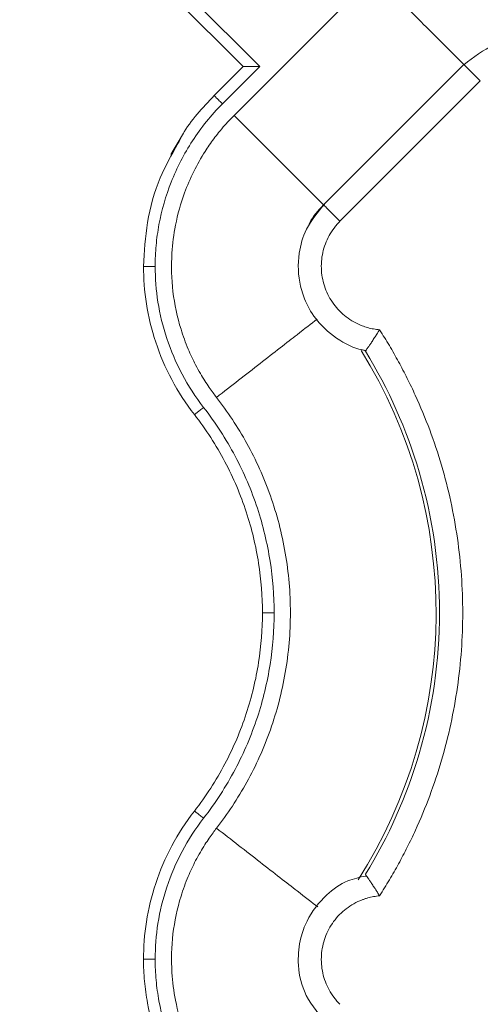
# Model space of a CAD drawing. Units: inches. Extents: x 481 to 3484, y 546 to 1781.
# Drawn here: x 3431 to 3432, y 1755 to 1757 of the extents above; entities that cross this region are included whole.
import ezdxf

# ---------------------------------------------------------------- set-up
doc = ezdxf.new("R2010")
doc.units = ezdxf.units.IN
doc.header["$MEASUREMENT"] = 0

msp = doc.modelspace()

# ---------------------------------------------------------------- linework, layer by layer
at = {"color": 7, "linetype": 'Continuous', "lineweight": 15}
for p, q in [((3431.7752, 1756.6294), (3431.2603, 1757.1443)), ((3431.2603, 1757.1089), (3431.7398, 1756.6294)), ((3432.0213, 1756.8259), (3431.7202, 1756.5248)), ((3431.6777, 1756.5673), (3431.7398, 1756.6294)), ((3431.6954, 1756.5496), (3431.7752, 1756.6294)), ((3432.2132, 1756.634), (3431.912, 1756.3329)), ((3432.2485, 1756.5986), (3431.9474, 1756.2976)), ((3432.0017, 1756.0195), (3431.9944, 1756.0222)), ((3432.0026, 1756.0206), (3432.0027, 1756.0206))]:
    msp.add_line(p, q, dxfattribs=at)
at = {"color": 7, "linetype": 'Continuous', "lineweight": 15, "flags": 128}
msp.add_lwpolyline([(3431.5998, 1756.4641), (3431.5914, 1756.4529), (3431.5875, 1756.4459), (3431.5854, 1756.4418), (3431.5851, 1756.4413), (3431.585, 1756.441), (3431.5849, 1756.441), (3431.5849, 1756.441), (3431.5849, 1756.441), (3431.5849, 1756.441), (3431.5849, 1756.441), (3431.5849, 1756.441), (3431.585, 1756.4411), (3431.585, 1756.4412), (3431.5856, 1756.4423), (3431.5867, 1756.4443), (3431.6119, 1756.4867)], dxfattribs=at)
at = {"color": 8, "linetype": 'Continuous', "lineweight": 15}
msp.add_arc((3431.0885, 1755.4575), 1.0651, 327.4705, 31.9171, dxfattribs=at)
for points, knots in [([(3432.2131, 1756.634), (3432.2129, 1756.6342), (3432.2065, 1756.6406), (3432.1861, 1756.661), (3432.1525, 1756.6946), (3432.1118, 1756.7353), (3432.0674, 1756.7797), (3432.0365, 1756.8106), (3432.0213, 1756.8259)], [0, 0, 0, 0, 0.007307, 0.204085, 0.400862, 0.602042, 0.803222, 1, 1, 1, 1]), ([(3431.7202, 1756.5248), (3431.7354, 1756.5095), (3431.7663, 1756.4787), (3431.8107, 1756.4342), (3431.8514, 1756.3936), (3431.885, 1756.3599), (3431.9054, 1756.3395), (3431.9118, 1756.3332), (3431.912, 1756.3329)], [0, 0, 0, 0, 0.196815, 0.398034, 0.599252, 0.796067, 0.992882, 1, 1, 1, 1]), ([(3431.526, 1756.2009), (3431.5277, 1756.2324), (3431.5313, 1756.2971), (3431.5564, 1756.3871), (3431.5863, 1756.4401), (3431.5998, 1756.4641)], [0, 0, 0, 0, 0.3411344, 0.7017611, 1, 1, 1, 1]), ([(3431.8982, 1756.0875), (3431.8853, 1756.0775), (3431.8563, 1756.0549), (3431.7777, 1755.9938), (3431.7143, 1755.9444), (3431.6825, 1755.9197)], [0, 0, 0, 0, 0.284749, 0.642373, 1, 1, 1, 1]), ([(3431.8998, 1754.8263), (3431.8865, 1754.8367), (3431.857, 1754.8596), (3431.7777, 1754.9213), (3431.7143, 1754.9707), (3431.6825, 1754.9954)], [0, 0, 0, 0, 0.2923543, 0.6462576, 1, 1, 1, 1])]:
    msp.add_open_spline(points, degree=3, knots=knots, dxfattribs=at)
at = {"color": 7, "linetype": 'Continuous', "lineweight": 15}
for points, knots in [([(3432.5237, 1756.5428), (3432.521, 1756.5561), (3432.5146, 1756.5869), (3432.4819, 1756.6324), (3432.4385, 1756.6661), (3432.3883, 1756.6848), (3432.3371, 1756.6908), (3432.2718, 1756.6792), (3432.2341, 1756.6497), (3432.2135, 1756.6336)], [0, 0, 0, 0, 0.101801, 0.23725, 0.415381, 0.511665, 0.641395, 0.804332, 1, 1, 1, 1]), ([(3431.7398, 1756.6294), (3431.7399, 1756.6294), (3431.7399, 1756.6294), (3431.7404, 1756.6294), (3431.7411, 1756.6294), (3431.7422, 1756.6294), (3431.744, 1756.6294), (3431.7473, 1756.6294), (3431.752, 1756.6294), (3431.7575, 1756.6294), (3431.7629, 1756.6294), (3431.7689, 1756.6294), (3431.7728, 1756.6294), (3431.7752, 1756.6294)], [0, 0, 0, 0, 0.047705, 0.096241, 0.145919, 0.197051, 0.249967, 0.367305, 0.499906, 0.615794, 0.750053, 0.852745, 1, 1, 1, 1]), ([(3431.5998, 1756.4641), (3431.6031, 1756.4707), (3431.6223, 1756.5095), (3431.6526, 1756.5411), (3431.6777, 1756.5673)], [0, 0, 0, 0, 0.170379, 1, 1, 1, 1]), ([(3431.6954, 1756.5496), (3431.6931, 1756.5519), (3431.6884, 1756.5565), (3431.6825, 1756.5624), (3431.6786, 1756.5663), (3431.6777, 1756.5673), (3431.6777, 1756.5673)], [0, 0, 0, 0, 0.00976009, 0.01952016, 0.02928023, 0.03904029, 0.03904029, 0.03904029, 0.03904029]), ([(3431.551, 1756.2009), (3431.551, 1756.2084), (3431.5512, 1756.2233), (3431.5533, 1756.2534), (3431.5607, 1756.3068), (3431.5828, 1756.3843), (3431.6208, 1756.4575), (3431.6604, 1756.512), (3431.6833, 1756.5375), (3431.6954, 1756.5496)], [0, 0, 0, 0, 0.0231094, 0.0460293, 0.0926407, 0.1905084, 0.293131, 0.3456678, 0.3986643, 0.3986643, 0.3986643, 0.3986643]), ([(3431.6825, 1755.9197), (3431.6801, 1755.923), (3431.6747, 1755.93), (3431.6663, 1755.9417), (3431.6572, 1755.9555), (3431.6474, 1755.9716), (3431.635, 1755.9941), (3431.6203, 1756.0254), (3431.6014, 1756.0773), (3431.5867, 1756.1464), (3431.5846, 1756.222), (3431.5938, 1756.2933), (3431.6102, 1756.352), (3431.6328, 1756.4046), (3431.6518, 1756.4382), (3431.6701, 1756.4658), (3431.6842, 1756.4847), (3431.6995, 1756.5029), (3431.7106, 1756.5151), (3431.7173, 1756.5219), (3431.7202, 1756.5248)], [0, 0, 0, 0, 0.018437, 0.0401646, 0.0651832, 0.0934894, 0.1250752, 0.1816095, 0.2501154, 0.3750634, 0.4999449, 0.5907127, 0.6998946, 0.7748922, 0.8499173, 0.8741033, 0.9249547, 0.9566543, 0.9816592, 1, 1, 1, 1]), ([(3431.9142, 1756.3344), (3431.8999, 1756.3172), (3431.874, 1756.2861), (3431.8559, 1756.2236), (3431.858, 1756.1682), (3431.8757, 1756.1174), (3431.9041, 1756.0735), (3431.9449, 1756.0413), (3431.9806, 1756.0243), (3431.9978, 1756.0214), (3432.0026, 1756.0206)], [0, 0, 0, 0, 0.167025, 0.302315, 0.480249, 0.576417, 0.705978, 0.8687, 0.962875, 1, 1, 1, 1]), ([(3431.8784, 1756.2842), (3431.8796, 1756.2873), (3431.8867, 1756.3059), (3431.9007, 1756.3206), (3431.9122, 1756.3327)], [0, 0, 0, 0, 0.169313, 1, 1, 1, 1]), ([(3431.9122, 1756.3327), (3431.9117, 1756.3333), (3431.9122, 1756.3327), (3431.9153, 1756.3297), (3431.9178, 1756.3272), (3431.9244, 1756.3206), (3431.9285, 1756.3165), (3431.9375, 1756.3075), (3431.9424, 1756.3025), (3431.9474, 1756.2976)], [0, 0, 0, 0, 0.25, 0.25, 0.5, 0.5, 0.75, 0.75, 1, 1, 1, 1]), ([(3431.9474, 1756.2976), (3431.9452, 1756.2953), (3431.9407, 1756.2906), (3431.9327, 1756.2806), (3431.9204, 1756.2615), (3431.9087, 1756.2309), (3431.9059, 1756.1918), (3431.9139, 1756.1535), (3431.9294, 1756.1247), (3431.9461, 1756.1049), (3431.9607, 1756.092), (3431.977, 1756.0814), (3431.9926, 1756.074), (3432.0069, 1756.0692), (3432.0195, 1756.0663), (3432.028, 1756.0653), (3432.0323, 1756.0648)], [0, 0, 0, 0, 0.03107, 0.0622299, 0.1247383, 0.24989, 0.3748395, 0.4996323, 0.6244694, 0.6873411, 0.7497684, 0.8122406, 0.8751772, 0.9168342, 0.9583162, 1, 1, 1, 1]), ([(3431.526, 1756.2009), (3431.526, 1756.2009), (3431.5273, 1756.2009), (3431.5328, 1756.2009), (3431.5411, 1756.2009), (3431.5477, 1756.2009), (3431.551, 1756.2009)], [0, 0, 0, 0, 0.00976006, 0.01952013, 0.02928021, 0.03904029, 0.03904029, 0.03904029, 0.03904029]), ([(3431.6351, 1755.8828), (3431.6167, 1755.9065), (3431.6005, 1755.9317), (3431.5727, 1755.9839), (3431.5612, 1756.0109), (3431.5431, 1756.0655), (3431.5365, 1756.0931), (3431.528, 1756.1477), (3431.526, 1756.1747), (3431.526, 1756.2009)], [0, 0, 0, 0, 0.25, 0.25, 0.5, 0.5, 0.75, 0.75, 1, 1, 1, 1]), ([(3431.6549, 1755.8982), (3431.6375, 1755.9206), (3431.6069, 1755.9679), (3431.574, 1756.0445), (3431.5551, 1756.1228), (3431.551, 1756.1753), (3431.551, 1756.2009)], [0, 0, 0, 0, 0.0875556, 0.1733807, 0.2563202, 0.3355596, 0.3355596, 0.3355596, 0.3355596]), ([(3432.002, 1756.0191), (3432.002, 1756.0192), (3432.0021, 1756.0193), (3432.0025, 1756.0198), (3432.0032, 1756.0207), (3432.004, 1756.022), (3432.0051, 1756.0235), (3432.0065, 1756.0254), (3432.0081, 1756.0277), (3432.0099, 1756.0303), (3432.0126, 1756.0341), (3432.0164, 1756.0399), (3432.0214, 1756.0474), (3432.0269, 1756.0559), (3432.0304, 1756.0617), (3432.0323, 1756.0648)], [0, 0, 0, 0, 0.052099, 0.105042, 0.158828, 0.213446, 0.268893, 0.32522, 0.382507, 0.440822, 0.500233, 0.618668, 0.751171, 0.864946, 1, 1, 1, 1]), ([(3432.0323, 1756.0648), (3432.0359, 1756.0592), (3432.043, 1756.0479), (3432.0534, 1756.0308), (3432.0635, 1756.0135), (3432.0732, 1755.9961), (3432.0826, 1755.9784), (3432.0918, 1755.9606), (3432.1006, 1755.9425), (3432.1176, 1755.9061), (3432.1408, 1755.8505), (3432.1662, 1755.7743), (3432.186, 1755.6965), (3432.205, 1755.5913), (3432.2146, 1755.4575), (3432.205, 1755.3238), (3432.186, 1755.2186), (3432.1662, 1755.1408), (3432.1408, 1755.0646), (3432.1151, 1755.0028), (3432.092, 1754.9545), (3432.0734, 1754.919), (3432.0536, 1754.8841), (3432.0394, 1754.8616), (3432.0323, 1754.8503)], [0, 0, 0, 0, 0.015587, 0.031172, 0.046759, 0.062353, 0.07796, 0.093584, 0.109231, 0.124905, 0.187551, 0.250051, 0.312513, 0.375107, 0.500002, 0.624898, 0.687475, 0.749953, 0.812437, 0.875099, 0.906413, 0.937641, 0.968823, 1, 1, 1, 1]), ([(3432.0023, 1756.0186), (3432.0517, 1755.9382), (3432.1326, 1755.7564), (3432.1755, 1755.4575), (3432.1326, 1755.1587), (3432.0517, 1754.9769), (3432.0023, 1754.8964)], [0.022997, 0.022997, 0.022997, 0.022997, 0.311195, 0.622391, 0.933586, 1.221785, 1.221785, 1.221785, 1.221785]), ([(3431.6825, 1755.9197), (3431.7062, 1755.8893), (3431.7281, 1755.8563), (3431.7671, 1755.7856), (3431.7842, 1755.7479), (3431.812, 1755.669), (3431.8229, 1755.6279), (3431.8374, 1755.5436), (3431.8411, 1755.5006), (3431.8411, 1755.4145), (3431.8374, 1755.3714), (3431.8229, 1755.2872), (3431.812, 1755.2461), (3431.7842, 1755.1672), (3431.7671, 1755.1295), (3431.7281, 1755.0588), (3431.7062, 1755.0258), (3431.6825, 1754.9954)], [0, 0, 0, 0, 0.125, 0.125, 0.25, 0.25, 0.375, 0.375, 0.5, 0.5, 0.625, 0.625, 0.75, 0.75, 0.875, 0.875, 1, 1, 1, 1]), ([(3431.6351, 1755.8828), (3431.6351, 1755.8828), (3431.6361, 1755.8836), (3431.6405, 1755.8871), (3431.6471, 1755.8922), (3431.6523, 1755.8962), (3431.6549, 1755.8982)], [0, 0, 0, 0, 0.00975773, 0.01951548, 0.02927324, 0.03903103, 0.03903103, 0.03903103, 0.03903103]), ([(3431.8061, 1755.4575), (3431.8061, 1755.4945), (3431.8001, 1755.5706), (3431.7729, 1755.6843), (3431.7251, 1755.7961), (3431.6803, 1755.8654), (3431.6549, 1755.8982)], [0, 0, 0, 0, 0.1086566, 0.2229754, 0.3419378, 0.4639702, 0.4639702, 0.4639702, 0.4639702]), ([(3431.7811, 1755.4575), (3431.7811, 1755.4922), (3431.7785, 1755.528), (3431.7671, 1755.6006), (3431.7584, 1755.6374), (3431.7344, 1755.7104), (3431.7191, 1755.7467), (3431.6819, 1755.8169), (3431.66, 1755.8509), (3431.6351, 1755.8828)], [0, 0, 0, 0, 0.25, 0.25, 0.5, 0.5, 0.75, 0.75, 1, 1, 1, 1]), ([(3431.6351, 1755.0322), (3431.66, 1755.0642), (3431.6819, 1755.0982), (3431.7191, 1755.1684), (3431.7344, 1755.2046), (3431.7584, 1755.2777), (3431.7671, 1755.3145), (3431.7785, 1755.3871), (3431.7811, 1755.4229), (3431.7811, 1755.4575)], [0, 0, 0, 0, 0.25, 0.25, 0.5, 0.5, 0.75, 0.75, 1, 1, 1, 1]), ([(3431.6549, 1755.0169), (3431.6803, 1755.0497), (3431.7251, 1755.119), (3431.7729, 1755.2308), (3431.8001, 1755.3445), (3431.8061, 1755.4205), (3431.8061, 1755.4575)], [0, 0, 0, 0, 0.1220324, 0.2409948, 0.3553137, 0.4639702, 0.4639702, 0.4639702, 0.4639702]), ([(3431.7811, 1755.4575), (3431.7811, 1755.4575), (3431.7824, 1755.4575), (3431.7879, 1755.4575), (3431.7963, 1755.4575), (3431.8028, 1755.4575), (3431.8061, 1755.4575)], [0, 0, 0, 0, 0.00974992, 0.01949986, 0.02924982, 0.0389998, 0.0389998, 0.0389998, 0.0389998]), ([(3431.526, 1754.7141), (3431.526, 1754.7404), (3431.528, 1754.7674), (3431.5365, 1754.8219), (3431.5431, 1754.8495), (3431.5612, 1754.9042), (3431.5727, 1754.9312), (3431.6005, 1754.9834), (3431.6167, 1755.0086), (3431.6351, 1755.0322)], [0, 0, 0, 0, 0.25, 0.25, 0.5, 0.5, 0.75, 0.75, 1, 1, 1, 1]), ([(3431.6351, 1755.0322), (3431.6351, 1755.0322), (3431.6361, 1755.0314), (3431.6405, 1755.028), (3431.6471, 1755.0229), (3431.6523, 1755.0189), (3431.6549, 1755.0169)], [0, 0, 0, 0, 0.00974992, 0.01949986, 0.02924982, 0.0389998, 0.0389998, 0.0389998, 0.0389998]), ([(3431.551, 1754.7141), (3431.551, 1754.7398), (3431.5551, 1754.7923), (3431.574, 1754.8706), (3431.6069, 1754.9472), (3431.6375, 1754.9945), (3431.6549, 1755.0169)], [0, 0, 0, 0, 0.0792394, 0.1621789, 0.248004, 0.3355596, 0.3355596, 0.3355596, 0.3355596]), ([(3431.6825, 1754.9954), (3431.6801, 1754.9921), (3431.6747, 1754.9851), (3431.6663, 1754.9734), (3431.6572, 1754.9596), (3431.6474, 1754.9435), (3431.635, 1754.921), (3431.6203, 1754.8897), (3431.6014, 1754.8378), (3431.5867, 1754.7687), (3431.5846, 1754.6931), (3431.5938, 1754.6218), (3431.6102, 1754.5631), (3431.6328, 1754.5105), (3431.6518, 1754.4769), (3431.6701, 1754.4493), (3431.6842, 1754.4304), (3431.6995, 1754.4122), (3431.7106, 1754.4), (3431.7173, 1754.3932), (3431.7202, 1754.3903)], [0, 0, 0, 0, 0.018437, 0.040165, 0.065183, 0.09349, 0.125075, 0.181609, 0.250115, 0.375063, 0.499945, 0.590713, 0.699895, 0.774892, 0.849917, 0.874103, 0.924955, 0.956654, 0.981659, 1, 1, 1, 1]), ([(3432.0032, 1754.8928), (3431.9898, 1754.89), (3431.9588, 1754.8836), (3431.913, 1754.8505), (3431.8793, 1754.8067), (3431.8608, 1754.756), (3431.8553, 1754.7044), (3431.8676, 1754.6388), (3431.8977, 1754.6012), (3431.9142, 1754.5807)], [0, 0, 0, 0, 0.102168, 0.237556, 0.415606, 0.511849, 0.641522, 0.804385, 1, 1, 1, 1]), ([(3432.0323, 1754.8503), (3432.0315, 1754.8516), (3432.03, 1754.8541), (3432.0277, 1754.8578), (3432.0256, 1754.8612), (3432.0236, 1754.8643), (3432.0205, 1754.8691), (3432.0164, 1754.8752), (3432.012, 1754.8818), (3432.0084, 1754.887), (3432.0056, 1754.8909), (3432.0036, 1754.8938), (3432.0023, 1754.8956), (3432.0021, 1754.8958), (3432.002, 1754.896)], [0, 0, 0, 0, 0.056594, 0.109855, 0.159723, 0.206154, 0.249122, 0.381624, 0.500098, 0.606169, 0.70887, 0.808615, 0.905669, 1, 1, 1, 1]), ([(3432.0323, 1754.8503), (3432.0302, 1754.8501), (3432.0259, 1754.8496), (3432.0195, 1754.8486), (3432.0132, 1754.8473), (3432.007, 1754.8457), (3432.0008, 1754.8438), (3431.9907, 1754.8402), (3431.977, 1754.8337), (3431.9607, 1754.8231), (3431.9461, 1754.8102), (3431.9294, 1754.7904), (3431.9139, 1754.7616), (3431.9059, 1754.7233), (3431.9087, 1754.6842), (3431.9204, 1754.6535), (3431.9327, 1754.6345), (3431.9407, 1754.6245), (3431.9452, 1754.6198), (3431.9474, 1754.6175)], [0, 0, 0, 0, 0.020876, 0.041663, 0.062407, 0.083155, 0.103955, 0.124853, 0.187718, 0.250257, 0.312613, 0.375552, 0.500385, 0.625173, 0.750119, 0.875266, 0.937772, 0.968931, 1, 1, 1, 1]), ([(3431.6777, 1754.3478), (3431.6521, 1754.3734), (3431.6294, 1754.4016), (3431.5906, 1754.4611), (3431.5745, 1754.4924), (3431.5495, 1754.5561), (3431.5404, 1754.5884), (3431.5316, 1754.6361), (3431.5295, 1754.6518), (3431.5274, 1754.6752), (3431.5268, 1754.6829), (3431.5261, 1754.6984), (3431.526, 1754.7062), (3431.526, 1754.7141)], [0, 0, 0, 0, 0.25, 0.25, 0.5, 0.5, 0.75, 0.75, 0.875, 0.875, 0.9375, 0.9375, 1, 1, 1, 1]), ([(3431.526, 1754.7141), (3431.526, 1754.7141), (3431.5273, 1754.7141), (3431.5328, 1754.7141), (3431.5411, 1754.7141), (3431.5477, 1754.7141), (3431.551, 1754.7141)], [0, 0, 0, 0, 0.00975773, 0.01951548, 0.02927324, 0.03903103, 0.03903103, 0.03903103, 0.03903103]), ([(3431.6954, 1754.3655), (3431.6833, 1754.3776), (3431.6604, 1754.4031), (3431.6208, 1754.4576), (3431.5828, 1754.5308), (3431.5607, 1754.6083), (3431.5533, 1754.6617), (3431.5512, 1754.6918), (3431.551, 1754.7067), (3431.551, 1754.7141)], [0, 0, 0, 0, 0.0529965, 0.1055333, 0.2081559, 0.3060236, 0.352635, 0.3755549, 0.3986643, 0.3986643, 0.3986643, 0.3986643])]:
    msp.add_open_spline(points, degree=3, knots=knots, dxfattribs=at)
for points in [[(3432.2485, 1756.5986), (3432.2436, 1756.6035), (3432.2337, 1756.6134), (3432.2214, 1756.6257), (3432.2139, 1756.6333), (3432.2128, 1756.6343), (3432.2133, 1756.6338)], [(3432.002, 1756.0191), (3432.0019, 1756.0191), (3432.0018, 1756.0192), (3432.0017, 1756.0195)]]:
    msp.add_open_spline(points, degree=3, dxfattribs=at)

doc.saveas('drawing.dxf')
